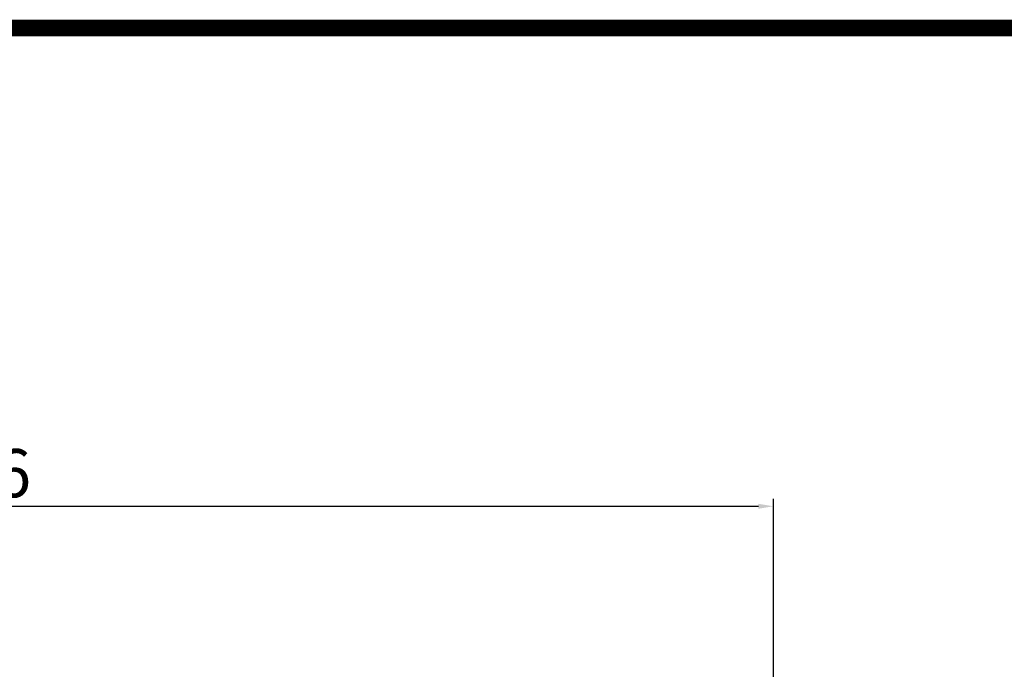
# Model space of a CAD drawing. Extents: x 33 to 3125, y -459 to 1772.
# Drawn here: x 1458 to 1850, y 1458 to 1717 of the extents above; entities that cross this region are included whole.
import ezdxf

# ---------------------------------------------------------------- set-up
doc = ezdxf.new("R2010")
doc.units = 0
doc.header["$MEASUREMENT"] = 0
doc.styles.add('MX_NOTE_STANDARD', font='txt.shx', dxfattribs={"height": 3.15, "bigfont": 'extfont.shx'})
doc.dimstyles.new('MXDIMSTYLE', dxfattribs={"dimtxt": 3.15, "dimasz": 2.5, "dimexe": 1.5, "dimexo": 1, "dimgap": 1, "dimtad": 1, "dimdec": 4, "dimdsep": 46, "dimtxsty": 'MX_NOTE_STANDARD', "dimcen": 2.5, "dimadec": 0, "dimazin": 0, "dimtfac": 1, "dimtdec": 4, "dimtmove": 2, "dimatfit": 3, "dimfxl": 0, "dimtolj": 1, "dimarcsym": 0})

# ---------------------------------------------------------------- blocks, each defined once
blk = doc.blocks.new('*D542')
at = {"color": 3, "linetype": 'Continuous', "lineweight": -2}
for p, q in [((1122.85, 1406.32), (1122.85, 1525.64)), ((1758.35, 1410.78), (1758.35, 1525.64)), ((1128.85, 1522.64), (1752.35, 1522.64))]:
    blk.add_line(p, q, dxfattribs=at)
at = {"color": 3}
for points in [[(1128.85, 1523.64), (1128.85, 1521.64), (1122.85, 1522.64)], [(1752.35, 1521.64), (1752.35, 1523.64), (1758.35, 1522.64)]]:
    blk.add_solid(points, dxfattribs=at)
at = {"layer": 'DEFPOINTS', "color": 0}
for p in [(1758.35, 1522.64), (1758.35, 1407.18), (1122.85, 1402.72)]:
    blk.add_point(p, dxfattribs=at)
at = {"color": 3, "linetype": 'Continuous', "lineweight": 13, "insert": (1440.6, 1535.84), "char_height": 19.2, "attachment_point": 5}
blk.add_mtext('\\A1;636', dxfattribs=at)
blk = doc.blocks.new('GUIDE LINES')
at = {"linetype": 'Continuous', "const_width": 3.98, "flags": 128}
blk.add_lwpolyline([(-1818.25, 1303.15), (-1818.25, 27.41), (-27.41, 27.41), (-27.41, 1303.15)], close=True, dxfattribs=at)
blk = doc.blocks.new('GUIDE LINES1')
at = {"color": 3, "linetype": 'Continuous'}
blk.add_blockref('GUIDE LINES', (0, 0), dxfattribs=at)

msp = doc.modelspace()

# ---------------------------------------------------------------- block references
at = {"color": 3, "linetype": 'Continuous', "xscale": 1.666592169748071, "yscale": 1.666592169748071, "zscale": 1.666592169748071}
msp.add_blockref('GUIDE LINES1', (3124.99, -458.61), dxfattribs=at)

# ---------------------------------------------------------------- dimensions: what is measured, and where the dimension line sits
at = {"color": 3, "linetype": 'Continuous', "lineweight": 13}
dim = msp.add_linear_dim(base=(1758.35491401, 1522.64), p1=(1122.85491401, 1402.72), p2=(1758.35491401, 1407.1788659), dimstyle='MXDIMSTYLE', override={"dimscale": 1.2, "dimtxt": 16, "dimasz": 5, "dimexe": 2.5, "dimexo": 3, "dimgap": 3, "dimtoh": 1, "dimdec": 0, "dimzin": 9, "dimtxsty": 'Standard', "dimcen": 0, "dimclrd": 3, "dimclre": 3, "dimclrt": 3, "dimtdec": 0, "dimtofl": 0, "dimtmove": 0, "dimtfill": 0, "dimtzin": 0}, dxfattribs=at)
dim.commit()
dim.dimension.update_dxf_attribs({"geometry": '*D542', "text_midpoint": (1440.60491401, 1535.84)})

doc.saveas('drawing.dxf')
